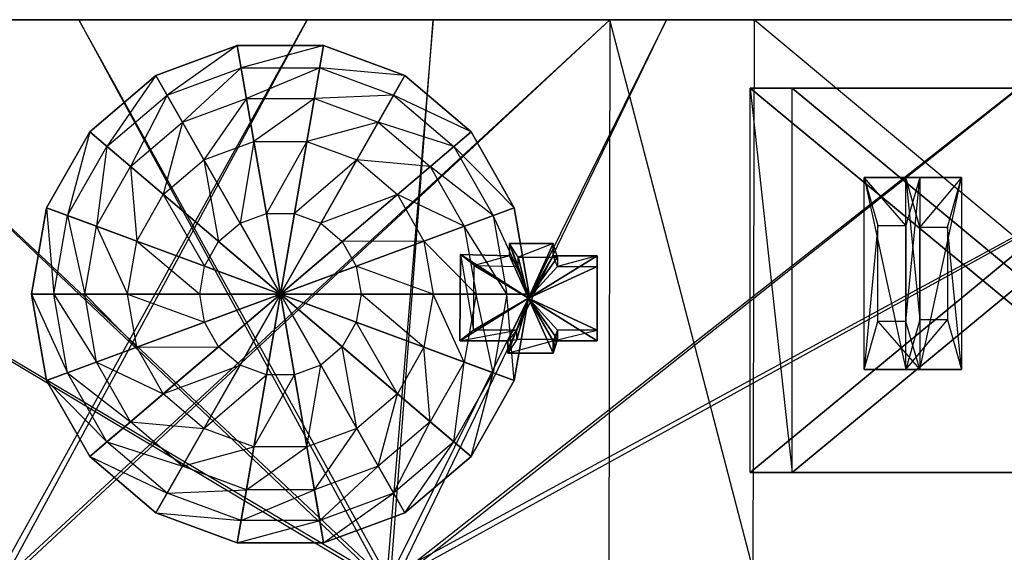
# Model space of a CAD drawing. Units: metres. Extents: x -1.04 to 1.17, y -0.79 to 0.77.
# Drawn here: x 0.06 to 0.78, y 0 to 0.39 of the extents above; entities that cross this region are included whole.
import ezdxf

# ---------------------------------------------------------------- set-up
doc = ezdxf.new("R2010")
doc.units = ezdxf.units.M

msp = doc.modelspace()

# ---------------------------------------------------------------- linework, layer by layer
for points in [[(0.036986, 0.387997, -0.038506), (0.313175, 0.387997, -0.038506), (-0.429515, 0.387997, 0.403638)], [(-0.429515, 0.387997, 0.403638), (-0.156911, 0.387997, 0.403638), (0.313175, 0.387997, -0.038506)], [(-0.363663, -0.011999, -0.129305), (-0.361064, 0.387997, -0.129305), (0.31638, -0.016999, -0.129305)], [(0.31638, -0.016999, -0.129305), (0.320804, -0.016999, -0.129305), (-0.361064, 0.387997, -0.129305)], [(-0.361064, 0.387997, -0.129305), (-0.106206, 0.387997, -0.129305), (0.320804, -0.016999, -0.129305)], [(-0.106206, 0.387997, -0.129305), (0.104475, 0.387997, -0.129305), (-0.188327, 0.387997, -0.038506)], [(-0.188327, 0.387997, -0.038506), (0.036986, 0.387997, -0.038506), (0.104475, 0.387997, -0.129305)], [(0.313175, 0.387997, -0.038506), (0.494877, 0.387997, -0.038506), (-0.156911, 0.387997, 0.403638)], [(-0.156911, 0.387997, 0.403638), (0.022433, 0.387997, 0.403638), (0.494877, 0.387997, -0.038506)], [(0.320804, -0.016999, -0.129305), (0.324462, -0.016999, -0.129305), (-0.106206, 0.387997, -0.129305)], [(-0.106206, 0.387997, -0.129305), (0.104475, 0.387997, -0.129305), (0.324462, -0.016999, -0.129305)], [(-0.042922, 0.387997, 0.486542), (0.270953, 0.387997, 0.486542), (0.040776, -0.036998, 0.486542)], [(0.022433, 0.387997, 0.403638), (0.359596, 0.387997, 0.403638), (-0.042922, 0.387997, 0.486542)], [(-0.042922, 0.387997, 0.486542), (0.270953, 0.387997, 0.486542), (0.359596, 0.387997, 0.403638)], [(0.494877, 0.387997, -0.038506), (0.83648, 0.387997, -0.038506), (0.022433, 0.387997, 0.403638)], [(0.022433, 0.387997, 0.403638), (0.359596, 0.387997, 0.403638), (0.83648, 0.387997, -0.038506)], [(0.035231, -0.036998, 0.486542), (0.031337, -0.036998, 0.486542), (0.491331, 0.387997, 0.486542)], [(0.491331, 0.387997, 0.486542), (0.490546, -0.011999, 0.486542), (0.031337, -0.036998, 0.486542)], [(0.040776, -0.036998, 0.486542), (0.035231, -0.036998, 0.486542), (0.270953, 0.387997, 0.486542)], [(0.270953, 0.387997, 0.486542), (0.491331, 0.387997, 0.486542), (0.035231, -0.036998, 0.486542)], [(0.104475, 0.387997, -0.129305), (0.362728, 0.387997, -0.129305), (0.036986, 0.387997, -0.038506)], [(0.036986, 0.387997, -0.038506), (0.313175, 0.387997, -0.038506), (0.362728, 0.387997, -0.129305)], [(0.324462, -0.016999, -0.129305), (0.328946, -0.016999, -0.129305), (0.104475, 0.387997, -0.129305)], [(0.104475, 0.387997, -0.129305), (0.362728, 0.387997, -0.129305), (0.328946, -0.016999, -0.129305)], [(0.359596, 0.387997, 0.403638), (0.596331, 0.387997, 0.403638), (0.270953, 0.387997, 0.486542)], [(0.270953, 0.387997, 0.486542), (0.491331, 0.387997, 0.486542), (0.596331, 0.387997, 0.403638)], [(0.362728, 0.387997, -0.129305), (0.532633, 0.387997, -0.129305), (0.313175, 0.387997, -0.038506)], [(0.313175, 0.387997, -0.038506), (0.494877, 0.387997, -0.038506), (0.532633, 0.387997, -0.129305)], [(0.328946, -0.016999, -0.129305), (0.331892, -0.016999, -0.129305), (0.362728, 0.387997, -0.129305)], [(0.362728, 0.387997, -0.129305), (0.532633, 0.387997, -0.129305), (0.331892, -0.016999, -0.129305)], [(0.331892, -0.016999, -0.129305), (0.337438, -0.016999, -0.129305), (0.532633, 0.387997, -0.129305)], [(0.532633, 0.387997, -0.129305), (0.852055, 0.387997, -0.129305), (0.337438, -0.016999, -0.129305)], [(0.337438, -0.016999, -0.129305), (0.341332, -0.016999, -0.129305), (0.852055, 0.387997, -0.129305)], [(0.341332, -0.016999, -0.129305), (0.341318, -0.011999, -0.129305), (1.07633, 0.387997, -0.129305)], [(1.07633, 0.387997, -0.129305), (1.075531, -0.011999, -0.129305), (0.341318, -0.011999, -0.129305)], [(0.852055, 0.387997, -0.129305), (1.07633, 0.387997, -0.129305), (0.341332, -0.016999, -0.129305)], [(0.83648, 0.387997, -0.038506), (1.07633, 0.387997, -0.038506), (0.359596, 0.387997, 0.403638)], [(0.359596, 0.387997, 0.403638), (0.596331, 0.387997, 0.403638), (1.07633, 0.387997, -0.038506)], [(0.491331, 0.387997, 0.486542), (0.490546, -0.011999, 0.486542), (0.595488, -0.011999, 0.403638)], [(0.596331, 0.387997, 0.403638), (0.595488, -0.011999, 0.403638), (0.491331, 0.387997, 0.486542)], [(0.532633, 0.387997, -0.129305), (0.852055, 0.387997, -0.129305), (0.494877, 0.387997, -0.038506)], [(0.494877, 0.387997, -0.038506), (0.83648, 0.387997, -0.038506), (0.852055, 0.387997, -0.129305)], [(0.596331, 0.387997, 0.403638), (0.595488, -0.011999, 0.403638), (1.075475, -0.011999, -0.038506)], [(1.07633, 0.387997, -0.038506), (1.075475, -0.011999, -0.038506), (0.596331, 0.387997, 0.403638)], [(0.16071, 0.347385, 0.501839), (0.219862, 0.369246, 0.501839), (0.168835, 0.333095, 0.508748)], [(0.16071, 0.347385, 0.483087), (0.219862, 0.369246, 0.483087), (0.16071, 0.347385, 0.501839)], [(0.16071, 0.347385, 0.501839), (0.219862, 0.369246, 0.501839), (0.219862, 0.369246, 0.483087)], [(0.16071, 0.347385, 0.483087), (0.219862, 0.369246, 0.483087), (0.251335, 0.187997, 0.483087)], [(0.168835, 0.333095, 0.508748), (0.222683, 0.352996, 0.508748), (0.219862, 0.369246, 0.501839)], [(0.219862, 0.369246, 0.501839), (0.282809, 0.369246, 0.501839), (0.222683, 0.352996, 0.508748)], [(0.219862, 0.369246, 0.483087), (0.282809, 0.369246, 0.483087), (0.219862, 0.369246, 0.501839)], [(0.219862, 0.369246, 0.501839), (0.282809, 0.369246, 0.501839), (0.282809, 0.369246, 0.483087)], [(0.219862, 0.369246, 0.483087), (0.282809, 0.369246, 0.483087), (0.251335, 0.187997, 0.483087)], [(0.222683, 0.352996, 0.508748), (0.279987, 0.352996, 0.508748), (0.282809, 0.369246, 0.501839)], [(0.282809, 0.369246, 0.483087), (0.341957, 0.347385, 0.483087), (0.251335, 0.187997, 0.483087)], [(0.282809, 0.369246, 0.501839), (0.341957, 0.347385, 0.501839), (0.279987, 0.352996, 0.508748)], [(0.282809, 0.369246, 0.483087), (0.341957, 0.347385, 0.483087), (0.282809, 0.369246, 0.501839)], [(0.282809, 0.369246, 0.501839), (0.341957, 0.347385, 0.501839), (0.341957, 0.347385, 0.483087)], [(0.168835, 0.333095, 0.508748), (0.222683, 0.352996, 0.508748), (0.180085, 0.313309, 0.513683)], [(0.180085, 0.313309, 0.513683), (0.22659, 0.330497, 0.513683), (0.222683, 0.352996, 0.508748)], [(0.222683, 0.352996, 0.508748), (0.279987, 0.352996, 0.508748), (0.22659, 0.330497, 0.513683)], [(0.22659, 0.330497, 0.513683), (0.27608, 0.330497, 0.513683), (0.279987, 0.352996, 0.508748)], [(0.279987, 0.352996, 0.508748), (0.333832, 0.333095, 0.508748), (0.27608, 0.330497, 0.513683)], [(0.279987, 0.352996, 0.508748), (0.333832, 0.333095, 0.508748), (0.341957, 0.347385, 0.501839)], [(0.11249, 0.306299, 0.501839), (0.16071, 0.347385, 0.501839), (0.124938, 0.295692, 0.508748)], [(0.11249, 0.306299, 0.483087), (0.16071, 0.347385, 0.483087), (0.11249, 0.306299, 0.501839)], [(0.11249, 0.306299, 0.501839), (0.16071, 0.347385, 0.501839), (0.16071, 0.347385, 0.483087)], [(0.11249, 0.306299, 0.483087), (0.16071, 0.347385, 0.483087), (0.251335, 0.187997, 0.483087)], [(0.124938, 0.295692, 0.508748), (0.168835, 0.333095, 0.508748), (0.16071, 0.347385, 0.501839)], [(0.341957, 0.347385, 0.483087), (0.390177, 0.306299, 0.483087), (0.251335, 0.187997, 0.483087)], [(0.341957, 0.347385, 0.501839), (0.390177, 0.306299, 0.501839), (0.333832, 0.333095, 0.508748)], [(0.341957, 0.347385, 0.483087), (0.390177, 0.306299, 0.483087), (0.341957, 0.347385, 0.501839)], [(0.341957, 0.347385, 0.501839), (0.390177, 0.306299, 0.501839), (0.390177, 0.306299, 0.483087)], [(0.593572, 0.058, 0.383933), (0.593572, 0.337996, 0.383933), (0.623987, 0.058, 0.407315)], [(0.623987, 0.058, 0.407315), (0.623987, 0.337996, 0.407315), (0.593572, 0.337996, 0.383933)], [(0.593572, 0.337996, 0.383933), (0.932009, 0.337996, 0.076251), (0.623987, 0.337996, 0.407315)], [(0.593572, 0.058, 0.383933), (0.593572, 0.337996, 0.383933), (0.76279, 0.197997, 0.230089)], [(0.593572, 0.337996, 0.383933), (0.932009, 0.337996, 0.076251), (0.76279, 0.197997, 0.230089)], [(0.623987, 0.058, 0.407315), (0.623987, 0.337996, 0.407315), (0.793205, 0.197997, 0.25347)], [(0.623987, 0.337996, 0.407315), (0.962424, 0.337996, 0.099632), (0.793205, 0.197997, 0.25347)], [(0.623987, 0.337996, 0.407315), (0.962424, 0.337996, 0.099632), (0.932009, 0.337996, 0.076251)], [(0.932009, 0.337996, 0.076251), (0.932009, 0.058, 0.076251), (0.76279, 0.197997, 0.230089)], [(0.124938, 0.295692, 0.508748), (0.168835, 0.333095, 0.508748), (0.142174, 0.281007, 0.513683)], [(0.142174, 0.281007, 0.513683), (0.180085, 0.313309, 0.513683), (0.168835, 0.333095, 0.508748)], [(0.180085, 0.313309, 0.513683), (0.22659, 0.330497, 0.513683), (0.19571, 0.285828, 0.518617)], [(0.19571, 0.285828, 0.518617), (0.232017, 0.299246, 0.518617), (0.22659, 0.330497, 0.513683)], [(0.22659, 0.330497, 0.513683), (0.27608, 0.330497, 0.513683), (0.232017, 0.299246, 0.518617)], [(0.232017, 0.299246, 0.518617), (0.270653, 0.299246, 0.518617), (0.27608, 0.330497, 0.513683)], [(0.27608, 0.330497, 0.513683), (0.322585, 0.313309, 0.513683), (0.270653, 0.299246, 0.518617)], [(0.27608, 0.330497, 0.513683), (0.322585, 0.313309, 0.513683), (0.333832, 0.333095, 0.508748)], [(0.333832, 0.333095, 0.508748), (0.377729, 0.295692, 0.508748), (0.322585, 0.313309, 0.513683)], [(0.333832, 0.333095, 0.508748), (0.377729, 0.295692, 0.508748), (0.390177, 0.306299, 0.501839)], [(0.142174, 0.281007, 0.513683), (0.180085, 0.313309, 0.513683), (0.166113, 0.26061, 0.518617)], [(0.166113, 0.26061, 0.518617), (0.19571, 0.285828, 0.518617), (0.180085, 0.313309, 0.513683)], [(0.270653, 0.299246, 0.518617), (0.30696, 0.285828, 0.518617), (0.322585, 0.313309, 0.513683)], [(0.322585, 0.313309, 0.513683), (0.360493, 0.281007, 0.513683), (0.30696, 0.285828, 0.518617)], [(0.322585, 0.313309, 0.513683), (0.360493, 0.281007, 0.513683), (0.377729, 0.295692, 0.508748)], [(0.081018, 0.250944, 0.501839), (0.11249, 0.306299, 0.501839), (0.096288, 0.2453, 0.508748)], [(0.081018, 0.250944, 0.483087), (0.11249, 0.306299, 0.483087), (0.081018, 0.250944, 0.501839)], [(0.081018, 0.250944, 0.501839), (0.11249, 0.306299, 0.501839), (0.11249, 0.306299, 0.483087)], [(0.081018, 0.250944, 0.483087), (0.11249, 0.306299, 0.483087), (0.251335, 0.187997, 0.483087)], [(0.096288, 0.2453, 0.508748), (0.124938, 0.295692, 0.508748), (0.11249, 0.306299, 0.501839)], [(0.390177, 0.306299, 0.483087), (0.421651, 0.250944, 0.483087), (0.251335, 0.187997, 0.483087)], [(0.390177, 0.306299, 0.501839), (0.421651, 0.250944, 0.501839), (0.377729, 0.295692, 0.508748)], [(0.390177, 0.306299, 0.483087), (0.421651, 0.250944, 0.483087), (0.390177, 0.306299, 0.501839)], [(0.390177, 0.306299, 0.501839), (0.421651, 0.250944, 0.501839), (0.421651, 0.250944, 0.483087)], [(0.096288, 0.2453, 0.508748), (0.124938, 0.295692, 0.508748), (0.117429, 0.237486, 0.513683)], [(0.117429, 0.237486, 0.513683), (0.142174, 0.281007, 0.513683), (0.124938, 0.295692, 0.508748)], [(0.19571, 0.285828, 0.518617), (0.232017, 0.299246, 0.518617), (0.22196, 0.23966, 0.521578)], [(0.22196, 0.23966, 0.521578), (0.241133, 0.246746, 0.521578), (0.232017, 0.299246, 0.518617)], [(0.232017, 0.299246, 0.518617), (0.270653, 0.299246, 0.518617), (0.241133, 0.246746, 0.521578)], [(0.241133, 0.246746, 0.521578), (0.261537, 0.246746, 0.521578), (0.270653, 0.299246, 0.518617)], [(0.270653, 0.299246, 0.518617), (0.30696, 0.285828, 0.518617), (0.261537, 0.246746, 0.521578)], [(0.377729, 0.295692, 0.508748), (0.406381, 0.2453, 0.508748), (0.360493, 0.281007, 0.513683)], [(0.377729, 0.295692, 0.508748), (0.406381, 0.2453, 0.508748), (0.421651, 0.250944, 0.501839)], [(0.117429, 0.237486, 0.513683), (0.142174, 0.281007, 0.513683), (0.146795, 0.226633, 0.518617)], [(0.146795, 0.226633, 0.518617), (0.166113, 0.26061, 0.518617), (0.142174, 0.281007, 0.513683)], [(0.166113, 0.26061, 0.518617), (0.19571, 0.285828, 0.518617), (0.20633, 0.226343, 0.521578)], [(0.20633, 0.226343, 0.521578), (0.22196, 0.23966, 0.521578), (0.19571, 0.285828, 0.518617)], [(0.261537, 0.246746, 0.521578), (0.28071, 0.23966, 0.521578), (0.30696, 0.285828, 0.518617)], [(0.30696, 0.285828, 0.518617), (0.336554, 0.26061, 0.518617), (0.28071, 0.23966, 0.521578)], [(0.30696, 0.285828, 0.518617), (0.336554, 0.26061, 0.518617), (0.360493, 0.281007, 0.513683)], [(0.360493, 0.281007, 0.513683), (0.385238, 0.237486, 0.513683), (0.336554, 0.26061, 0.518617)], [(0.360493, 0.281007, 0.513683), (0.385238, 0.237486, 0.513683), (0.406381, 0.2453, 0.508748)], [(0.676372, 0.133, 0.351192), (0.676372, 0.272997, 0.351192), (0.706787, 0.133, 0.374574)], [(0.706787, 0.133, 0.374574), (0.706787, 0.272997, 0.374574), (0.676372, 0.272997, 0.351192)], [(0.676372, 0.272997, 0.351192), (0.716985, 0.272997, 0.31427), (0.706787, 0.272997, 0.374574)], [(0.676372, 0.133, 0.351192), (0.676372, 0.272997, 0.351192), (0.686525, 0.237997, 0.341962)], [(0.686525, 0.237997, 0.341962), (0.706832, 0.237997, 0.3235), (0.676372, 0.272997, 0.351192)], [(0.676372, 0.272997, 0.351192), (0.716985, 0.272997, 0.31427), (0.706832, 0.237997, 0.3235)], [(0.706787, 0.133, 0.374574), (0.706787, 0.272997, 0.374574), (0.71694, 0.169246, 0.365343)], [(0.71694, 0.169246, 0.365343), (0.71694, 0.236747, 0.365343), (0.706787, 0.272997, 0.374574)], [(0.706787, 0.272997, 0.374574), (0.7474, 0.272997, 0.337651), (0.71694, 0.236747, 0.365343)], [(0.706787, 0.272997, 0.374574), (0.7474, 0.272997, 0.337651), (0.716985, 0.272997, 0.31427)], [(0.706832, 0.237997, 0.3235), (0.706832, 0.167996, 0.3235), (0.716985, 0.272997, 0.31427)], [(0.716985, 0.272997, 0.31427), (0.716985, 0.133, 0.314269), (0.706832, 0.167996, 0.3235)], [(0.71694, 0.236747, 0.365343), (0.737247, 0.236747, 0.346882), (0.7474, 0.272997, 0.337651)], [(0.716985, 0.272997, 0.31427), (0.716985, 0.133, 0.314269), (0.7474, 0.272997, 0.337651)], [(0.7474, 0.272997, 0.337651), (0.7474, 0.133, 0.337651), (0.716985, 0.133, 0.314269)], [(0.7474, 0.272997, 0.337651), (0.7474, 0.133, 0.337651), (0.737247, 0.236747, 0.346882)], [(0.146795, 0.226633, 0.518617), (0.166113, 0.26061, 0.518617), (0.196129, 0.2084, 0.521578)], [(0.196129, 0.2084, 0.521578), (0.20633, 0.226343, 0.521578), (0.166113, 0.26061, 0.518617)], [(0.28071, 0.23966, 0.521578), (0.29634, 0.226343, 0.521578), (0.336554, 0.26061, 0.518617)], [(0.336554, 0.26061, 0.518617), (0.355872, 0.226633, 0.518617), (0.29634, 0.226343, 0.521578)], [(0.336554, 0.26061, 0.518617), (0.355872, 0.226633, 0.518617), (0.385238, 0.237486, 0.513683)], [(0.070087, 0.187997, 0.501839), (0.081018, 0.250944, 0.501839), (0.086337, 0.187997, 0.508748)], [(0.070087, 0.187997, 0.483087), (0.081018, 0.250944, 0.483087), (0.070087, 0.187997, 0.501839)], [(0.070087, 0.187997, 0.501839), (0.081018, 0.250944, 0.501839), (0.081018, 0.250944, 0.483087)], [(0.070087, 0.187997, 0.483087), (0.081018, 0.250944, 0.483087), (0.251335, 0.187997, 0.483087)], [(0.086337, 0.187997, 0.508748), (0.096288, 0.2453, 0.508748), (0.081018, 0.250944, 0.501839)], [(0.086337, 0.187997, 0.508748), (0.096288, 0.2453, 0.508748), (0.108835, 0.187997, 0.513683)], [(0.108835, 0.187997, 0.513683), (0.117429, 0.237486, 0.513683), (0.096288, 0.2453, 0.508748)], [(0.22196, 0.23966, 0.521578), (0.241133, 0.246746, 0.521578), (0.251335, 0.187997, 0.522565)], [(0.241133, 0.246746, 0.521578), (0.261537, 0.246746, 0.521578), (0.251335, 0.187997, 0.522565)], [(0.421651, 0.250944, 0.483087), (0.432582, 0.187997, 0.483087), (0.251335, 0.187997, 0.483087)], [(0.261537, 0.246746, 0.521578), (0.28071, 0.23966, 0.521578), (0.251335, 0.187997, 0.522565)], [(0.406381, 0.2453, 0.508748), (0.416332, 0.187997, 0.508748), (0.385238, 0.237486, 0.513683)], [(0.421651, 0.250944, 0.501839), (0.432582, 0.187997, 0.501839), (0.406381, 0.2453, 0.508748)], [(0.406381, 0.2453, 0.508748), (0.416332, 0.187997, 0.508748), (0.432582, 0.187997, 0.501839)], [(0.421651, 0.250944, 0.483087), (0.432582, 0.187997, 0.483087), (0.421651, 0.250944, 0.501839)], [(0.421651, 0.250944, 0.501839), (0.432582, 0.187997, 0.501839), (0.432582, 0.187997, 0.483087)], [(0.108835, 0.187997, 0.513683), (0.117429, 0.237486, 0.513683), (0.140085, 0.187997, 0.518617)], [(0.140085, 0.187997, 0.518617), (0.146795, 0.226633, 0.518617), (0.117429, 0.237486, 0.513683)], [(0.20633, 0.226343, 0.521578), (0.22196, 0.23966, 0.521578), (0.251335, 0.187997, 0.522565)], [(0.28071, 0.23966, 0.521578), (0.29634, 0.226343, 0.521578), (0.251335, 0.187997, 0.522565)], [(0.385238, 0.237486, 0.513683), (0.393832, 0.187997, 0.513683), (0.355872, 0.226633, 0.518617)], [(0.385238, 0.237486, 0.513683), (0.393832, 0.187997, 0.513683), (0.416332, 0.187997, 0.508748)], [(0.686525, 0.167996, 0.341962), (0.686525, 0.237997, 0.341962), (0.676372, 0.133, 0.351192)], [(0.737247, 0.236747, 0.346882), (0.737247, 0.169246, 0.346882), (0.7474, 0.133, 0.337651)], [(0.140085, 0.187997, 0.518617), (0.146795, 0.226633, 0.518617), (0.192585, 0.187997, 0.521578)], [(0.192585, 0.187997, 0.521578), (0.196129, 0.2084, 0.521578), (0.146795, 0.226633, 0.518617)], [(0.196129, 0.2084, 0.521578), (0.20633, 0.226343, 0.521578), (0.251335, 0.187997, 0.522565)], [(0.29634, 0.226343, 0.521578), (0.306542, 0.2084, 0.521578), (0.251335, 0.187997, 0.522565)], [(0.29634, 0.226343, 0.521578), (0.306542, 0.2084, 0.521578), (0.355872, 0.226633, 0.518617)], [(0.355872, 0.226633, 0.518617), (0.362582, 0.187997, 0.518617), (0.306542, 0.2084, 0.521578)], [(0.355872, 0.226633, 0.518617), (0.362582, 0.187997, 0.518617), (0.393832, 0.187997, 0.513683)], [(0.418112, 0.224992, 0.517501), (0.450027, 0.224992, 0.517544), (0.424495, 0.214993, 0.528777)], [(0.418112, 0.215902, 0.517564), (0.418112, 0.224992, 0.517501), (0.424495, 0.208175, 0.528777)], [(0.424495, 0.208175, 0.528777), (0.424495, 0.214993, 0.528777), (0.418112, 0.224992, 0.517501)], [(0.418113, 0.224992, 0.389001), (0.450027, 0.224992, 0.389001), (0.418112, 0.224992, 0.517501)], [(0.418112, 0.224992, 0.517501), (0.450027, 0.224992, 0.517544), (0.450027, 0.224992, 0.389001)], [(0.418113, 0.215902, 0.389001), (0.418113, 0.224992, 0.389001), (0.418112, 0.215902, 0.517564)], [(0.418112, 0.215902, 0.517564), (0.418112, 0.224992, 0.517501), (0.418113, 0.224992, 0.389001)], [(0.431941, 0.184997, 0.389001), (0.431941, 0.184997, 0.389001), (0.418113, 0.224992, 0.389001)], [(0.418113, 0.224992, 0.389001), (0.450027, 0.224992, 0.389001), (0.431941, 0.184997, 0.389001)], [(0.418113, 0.215902, 0.389001), (0.418113, 0.224992, 0.389001), (0.431941, 0.184997, 0.389001)], [(0.424495, 0.214993, 0.528777), (0.453218, 0.214993, 0.528777), (0.450027, 0.224992, 0.517544)], [(0.431941, 0.184997, 0.389001), (0.431941, 0.184997, 0.389001), (0.450027, 0.224992, 0.389001)], [(0.450027, 0.224992, 0.389001), (0.450027, 0.215902, 0.389001), (0.431941, 0.184997, 0.389001)], [(0.450027, 0.224992, 0.517544), (0.450027, 0.215902, 0.517607), (0.453218, 0.214993, 0.528777)], [(0.450027, 0.224992, 0.389001), (0.450027, 0.215902, 0.389001), (0.450027, 0.224992, 0.517544)], [(0.450027, 0.224992, 0.517544), (0.450027, 0.215902, 0.517607), (0.450027, 0.215902, 0.389001)], [(0.381943, 0.154091, 0.518296), (0.382475, 0.216811, 0.518274), (0.391943, 0.161818, 0.528777)], [(0.381943, 0.154091, 0.389001), (0.382475, 0.216811, 0.389001), (0.381943, 0.154091, 0.518296)], [(0.381943, 0.154091, 0.518296), (0.382475, 0.216811, 0.518274), (0.382475, 0.216811, 0.389001)], [(0.381943, 0.154091, 0.389001), (0.382475, 0.216811, 0.389001), (0.431941, 0.184997, 0.389001)], [(0.391943, 0.161818, 0.528777), (0.392422, 0.208857, 0.528777), (0.382475, 0.216811, 0.518274)], [(0.382475, 0.216811, 0.518274), (0.418112, 0.215902, 0.517564), (0.392422, 0.208857, 0.528777)], [(0.382475, 0.216811, 0.389001), (0.418113, 0.215902, 0.389001), (0.382475, 0.216811, 0.518274)], [(0.382475, 0.216811, 0.518274), (0.418112, 0.215902, 0.517564), (0.418113, 0.215902, 0.389001)], [(0.431941, 0.184997, 0.389001), (0.431941, 0.184997, 0.389001), (0.382475, 0.216811, 0.389001)], [(0.382475, 0.216811, 0.389001), (0.418113, 0.215902, 0.389001), (0.431941, 0.184997, 0.389001)], [(0.392422, 0.208857, 0.528777), (0.424495, 0.208175, 0.528777), (0.418112, 0.215902, 0.517564)], [(0.431941, 0.184997, 0.389001), (0.431941, 0.184997, 0.389001), (0.418113, 0.215902, 0.389001)], [(0.431941, 0.184997, 0.389001), (0.431941, 0.184997, 0.389001), (0.450027, 0.215902, 0.389001)], [(0.450027, 0.215902, 0.389001), (0.481941, 0.215902, 0.389001), (0.431941, 0.184997, 0.389001)], [(0.431941, 0.184997, 0.389001), (0.431941, 0.184997, 0.389001), (0.481941, 0.215902, 0.389001)], [(0.481941, 0.215902, 0.389001), (0.481941, 0.154091, 0.389001), (0.431941, 0.184997, 0.389001)], [(0.453218, 0.214993, 0.528777), (0.453218, 0.208175, 0.528777), (0.450027, 0.215902, 0.517607)], [(0.450027, 0.215902, 0.517607), (0.481941, 0.215902, 0.518296), (0.453218, 0.208175, 0.528777)], [(0.450027, 0.215902, 0.389001), (0.481941, 0.215902, 0.389001), (0.450027, 0.215902, 0.517607)], [(0.450027, 0.215902, 0.517607), (0.481941, 0.215902, 0.518296), (0.481941, 0.215902, 0.389001)], [(0.453218, 0.208175, 0.528777), (0.481941, 0.208175, 0.528777), (0.481941, 0.215902, 0.518296)], [(0.481941, 0.215902, 0.518296), (0.481941, 0.154091, 0.518296), (0.481941, 0.208175, 0.528777)], [(0.481941, 0.215902, 0.389001), (0.481941, 0.154091, 0.389001), (0.481941, 0.215902, 0.518296)], [(0.481941, 0.215902, 0.518296), (0.481941, 0.154091, 0.518296), (0.481941, 0.154091, 0.389001)], [(0.192585, 0.187997, 0.521578), (0.196129, 0.2084, 0.521578), (0.251335, 0.187997, 0.522565)], [(0.306542, 0.2084, 0.521578), (0.310085, 0.187997, 0.521578), (0.251335, 0.187997, 0.522565)], [(0.306542, 0.2084, 0.521578), (0.310085, 0.187997, 0.521578), (0.362582, 0.187997, 0.518617)], [(0.391943, 0.161818, 0.528777), (0.392422, 0.208857, 0.528777), (0.431941, 0.184997, 0.528777)], [(0.431941, 0.184997, 0.528777), (0.431941, 0.184997, 0.528777), (0.392422, 0.208857, 0.528777)], [(0.392422, 0.208857, 0.528777), (0.424495, 0.208175, 0.528777), (0.431941, 0.184997, 0.528777)], [(0.424495, 0.214993, 0.528777), (0.453218, 0.214993, 0.528777), (0.431941, 0.184997, 0.528777)], [(0.424495, 0.208175, 0.528777), (0.424495, 0.214993, 0.528777), (0.431941, 0.184997, 0.528777)], [(0.431941, 0.184997, 0.528777), (0.431941, 0.184997, 0.528777), (0.424495, 0.214993, 0.528777)], [(0.431941, 0.184997, 0.528777), (0.431941, 0.184997, 0.528777), (0.424495, 0.208175, 0.528777)], [(0.431941, 0.184997, 0.528777), (0.431941, 0.184997, 0.528777), (0.453218, 0.214993, 0.528777)], [(0.453218, 0.214993, 0.528777), (0.453218, 0.208175, 0.528777), (0.431941, 0.184997, 0.528777)], [(0.431941, 0.184997, 0.528777), (0.431941, 0.184997, 0.528777), (0.453218, 0.208175, 0.528777)], [(0.453218, 0.208175, 0.528777), (0.481941, 0.208175, 0.528777), (0.431941, 0.184997, 0.528777)], [(0.431941, 0.184997, 0.528777), (0.431941, 0.184997, 0.528777), (0.481941, 0.208175, 0.528777)], [(0.481941, 0.208175, 0.528777), (0.481941, 0.161818, 0.528777), (0.431941, 0.184997, 0.528777)], [(0.481941, 0.208175, 0.528777), (0.481941, 0.161818, 0.528777), (0.481941, 0.154091, 0.518296)], [(0.932009, 0.058, 0.076251), (0.593572, 0.058, 0.383933), (0.76279, 0.197997, 0.230089)], [(0.962424, 0.058, 0.099632), (0.623987, 0.058, 0.407315), (0.793205, 0.197997, 0.25347)], [(0.081018, 0.125053, 0.501839), (0.070087, 0.187997, 0.501839), (0.096288, 0.130696, 0.508748)], [(0.096288, 0.130696, 0.508748), (0.086337, 0.187997, 0.508748), (0.070087, 0.187997, 0.501839)], [(0.081018, 0.125053, 0.483087), (0.070087, 0.187997, 0.483087), (0.081018, 0.125053, 0.501839)], [(0.081018, 0.125053, 0.501839), (0.070087, 0.187997, 0.501839), (0.070087, 0.187997, 0.483087)], [(0.081018, 0.125053, 0.483087), (0.070087, 0.187997, 0.483087), (0.251335, 0.187997, 0.483087)], [(0.11249, 0.069698, 0.483087), (0.081018, 0.125053, 0.483087), (0.251335, 0.187997, 0.483087)], [(0.096288, 0.130696, 0.508748), (0.086337, 0.187997, 0.508748), (0.117429, 0.13851, 0.513683)], [(0.117429, 0.13851, 0.513683), (0.108835, 0.187997, 0.513683), (0.086337, 0.187997, 0.508748)], [(0.117429, 0.13851, 0.513683), (0.108835, 0.187997, 0.513683), (0.146795, 0.149363, 0.518617)], [(0.146795, 0.149363, 0.518617), (0.140085, 0.187997, 0.518617), (0.108835, 0.187997, 0.513683)], [(0.16071, 0.028612, 0.483087), (0.11249, 0.069698, 0.483087), (0.251335, 0.187997, 0.483087)], [(0.146795, 0.149363, 0.518617), (0.140085, 0.187997, 0.518617), (0.196129, 0.167593, 0.521578)], [(0.196129, 0.167593, 0.521578), (0.192585, 0.187997, 0.521578), (0.140085, 0.187997, 0.518617)], [(0.219861, 0.00675, 0.483087), (0.16071, 0.028612, 0.483087), (0.251335, 0.187997, 0.483087)], [(0.196129, 0.167593, 0.521578), (0.192585, 0.187997, 0.521578), (0.251335, 0.187997, 0.522565)], [(0.20633, 0.149654, 0.521578), (0.196129, 0.167593, 0.521578), (0.251335, 0.187997, 0.522565)], [(0.22196, 0.136336, 0.521578), (0.20633, 0.149654, 0.521578), (0.251335, 0.187997, 0.522565)], [(0.282809, 0.00675, 0.483087), (0.219861, 0.00675, 0.483087), (0.251335, 0.187997, 0.483087)], [(0.241133, 0.12925, 0.521578), (0.22196, 0.136336, 0.521578), (0.251335, 0.187997, 0.522565)], [(0.261537, 0.12925, 0.521578), (0.241133, 0.12925, 0.521578), (0.251335, 0.187997, 0.522565)], [(0.310085, 0.187997, 0.521578), (0.306542, 0.167593, 0.521578), (0.251335, 0.187997, 0.522565)], [(0.306542, 0.167593, 0.521578), (0.29634, 0.149654, 0.521578), (0.251335, 0.187997, 0.522565)], [(0.29634, 0.149654, 0.521578), (0.28071, 0.136336, 0.521578), (0.251335, 0.187997, 0.522565)], [(0.28071, 0.136336, 0.521578), (0.261537, 0.12925, 0.521578), (0.251335, 0.187997, 0.522565)], [(0.432582, 0.187997, 0.483087), (0.421651, 0.125053, 0.483087), (0.251335, 0.187997, 0.483087)], [(0.421651, 0.125053, 0.483087), (0.390177, 0.069698, 0.483087), (0.251335, 0.187997, 0.483087)], [(0.390177, 0.069698, 0.483087), (0.341957, 0.028612, 0.483087), (0.251335, 0.187997, 0.483087)], [(0.341957, 0.028612, 0.483087), (0.282809, 0.00675, 0.483087), (0.251335, 0.187997, 0.483087)], [(0.310085, 0.187997, 0.521578), (0.306542, 0.167593, 0.521578), (0.355872, 0.149363, 0.518617)], [(0.362582, 0.187997, 0.518617), (0.355872, 0.149363, 0.518617), (0.310085, 0.187997, 0.521578)], [(0.362582, 0.187997, 0.518617), (0.355872, 0.149363, 0.518617), (0.385238, 0.13851, 0.513683)], [(0.393832, 0.187997, 0.513683), (0.385238, 0.13851, 0.513683), (0.362582, 0.187997, 0.518617)], [(0.393832, 0.187997, 0.513683), (0.385238, 0.13851, 0.513683), (0.406381, 0.130696, 0.508748)], [(0.416332, 0.187997, 0.508748), (0.406381, 0.130696, 0.508748), (0.393832, 0.187997, 0.513683)], [(0.416332, 0.187997, 0.508748), (0.406381, 0.130696, 0.508748), (0.421651, 0.125053, 0.501839)], [(0.432582, 0.187997, 0.501839), (0.421651, 0.125053, 0.501839), (0.416332, 0.187997, 0.508748)], [(0.432582, 0.187997, 0.483087), (0.421651, 0.125053, 0.483087), (0.432582, 0.187997, 0.501839)], [(0.432582, 0.187997, 0.501839), (0.421651, 0.125053, 0.501839), (0.421651, 0.125053, 0.483087)], [(0.417049, 0.154091, 0.389001), (0.381943, 0.154091, 0.389001), (0.431941, 0.184997, 0.389001)], [(0.431941, 0.184997, 0.389001), (0.431941, 0.184997, 0.389001), (0.381943, 0.154091, 0.389001)], [(0.423538, 0.161818, 0.528777), (0.391943, 0.161818, 0.528777), (0.431941, 0.184997, 0.528777)], [(0.431941, 0.184997, 0.528777), (0.431941, 0.184997, 0.528777), (0.391943, 0.161818, 0.528777)], [(0.450027, 0.145004, 0.389001), (0.417049, 0.145004, 0.389001), (0.431941, 0.184997, 0.389001)], [(0.431941, 0.184997, 0.389001), (0.431941, 0.184997, 0.389001), (0.417049, 0.145004, 0.389001)], [(0.417049, 0.145004, 0.389001), (0.417049, 0.154091, 0.389001), (0.431941, 0.184997, 0.389001)], [(0.431941, 0.184997, 0.389001), (0.431941, 0.184997, 0.389001), (0.417049, 0.154091, 0.389001)], [(0.453218, 0.155, 0.528777), (0.423538, 0.155, 0.528777), (0.431941, 0.184997, 0.528777)], [(0.431941, 0.184997, 0.528777), (0.431941, 0.184997, 0.528777), (0.423538, 0.155, 0.528777)], [(0.423538, 0.155, 0.528777), (0.423538, 0.161818, 0.528777), (0.431941, 0.184997, 0.528777)], [(0.431941, 0.184997, 0.528777), (0.431941, 0.184997, 0.528777), (0.423538, 0.161818, 0.528777)], [(0.431941, 0.184997, 0.528777), (0.431941, 0.184997, 0.528777), (0.481941, 0.161818, 0.528777)], [(0.481941, 0.161818, 0.528777), (0.453218, 0.161818, 0.528777), (0.431941, 0.184997, 0.528777)], [(0.431941, 0.184997, 0.528777), (0.431941, 0.184997, 0.528777), (0.453218, 0.161818, 0.528777)], [(0.453218, 0.161818, 0.528777), (0.453218, 0.155, 0.528777), (0.431941, 0.184997, 0.528777)], [(0.431941, 0.184997, 0.528777), (0.431941, 0.184997, 0.528777), (0.453218, 0.155, 0.528777)], [(0.431941, 0.184997, 0.389001), (0.431941, 0.184997, 0.389001), (0.481941, 0.154091, 0.389001)], [(0.481941, 0.154091, 0.389001), (0.450027, 0.154091, 0.389001), (0.431941, 0.184997, 0.389001)], [(0.431941, 0.184997, 0.389001), (0.431941, 0.184997, 0.389001), (0.450027, 0.154091, 0.389001)], [(0.450027, 0.154091, 0.389001), (0.450027, 0.145004, 0.389001), (0.431941, 0.184997, 0.389001)], [(0.431941, 0.184997, 0.389001), (0.431941, 0.184997, 0.389001), (0.450027, 0.145004, 0.389001)], [(0.20633, 0.149654, 0.521578), (0.196129, 0.167593, 0.521578), (0.146795, 0.149363, 0.518617)], [(0.306542, 0.167593, 0.521578), (0.29634, 0.149654, 0.521578), (0.336554, 0.115387, 0.518617)], [(0.355872, 0.149363, 0.518617), (0.336554, 0.115387, 0.518617), (0.306542, 0.167593, 0.521578)], [(0.716985, 0.133, 0.314269), (0.676372, 0.133, 0.351192), (0.686525, 0.167996, 0.341962)], [(0.706832, 0.167996, 0.3235), (0.686525, 0.167996, 0.341962), (0.716985, 0.133, 0.314269)], [(0.7474, 0.133, 0.337651), (0.706787, 0.133, 0.374574), (0.737247, 0.169246, 0.346882)], [(0.737247, 0.169246, 0.346882), (0.71694, 0.169246, 0.365343), (0.706787, 0.133, 0.374574)], [(0.417049, 0.154091, 0.517573), (0.381943, 0.154091, 0.518296), (0.423538, 0.161818, 0.528777)], [(0.423538, 0.161818, 0.528777), (0.391943, 0.161818, 0.528777), (0.381943, 0.154091, 0.518296)], [(0.423538, 0.155, 0.528777), (0.423538, 0.161818, 0.528777), (0.417049, 0.154091, 0.517573)], [(0.481941, 0.154091, 0.518296), (0.450027, 0.154091, 0.517607), (0.481941, 0.161818, 0.528777)], [(0.481941, 0.161818, 0.528777), (0.453218, 0.161818, 0.528777), (0.450027, 0.154091, 0.517607)], [(0.450027, 0.154091, 0.517607), (0.450027, 0.145004, 0.517544), (0.453218, 0.161818, 0.528777)], [(0.453218, 0.161818, 0.528777), (0.453218, 0.155, 0.528777), (0.450027, 0.145004, 0.517544)], [(0.417049, 0.154091, 0.389001), (0.381943, 0.154091, 0.389001), (0.417049, 0.154091, 0.517573)], [(0.417049, 0.154091, 0.517573), (0.381943, 0.154091, 0.518296), (0.381943, 0.154091, 0.389001)], [(0.450027, 0.145004, 0.517544), (0.417049, 0.145004, 0.517511), (0.453218, 0.155, 0.528777)], [(0.453218, 0.155, 0.528777), (0.423538, 0.155, 0.528777), (0.417049, 0.145004, 0.517511)], [(0.417049, 0.145004, 0.517511), (0.417049, 0.154091, 0.517573), (0.423538, 0.155, 0.528777)], [(0.417049, 0.145004, 0.389001), (0.417049, 0.154091, 0.389001), (0.417049, 0.145004, 0.517511)], [(0.417049, 0.145004, 0.517511), (0.417049, 0.154091, 0.517573), (0.417049, 0.154091, 0.389001)], [(0.481941, 0.154091, 0.389001), (0.450027, 0.154091, 0.389001), (0.481941, 0.154091, 0.518296)], [(0.481941, 0.154091, 0.518296), (0.450027, 0.154091, 0.517607), (0.450027, 0.154091, 0.389001)], [(0.450027, 0.154091, 0.389001), (0.450027, 0.145004, 0.389001), (0.450027, 0.154091, 0.517607)], [(0.450027, 0.154091, 0.517607), (0.450027, 0.145004, 0.517544), (0.450027, 0.145004, 0.389001)], [(0.166113, 0.115387, 0.518617), (0.146795, 0.149363, 0.518617), (0.117429, 0.13851, 0.513683)], [(0.166113, 0.115387, 0.518617), (0.146795, 0.149363, 0.518617), (0.20633, 0.149654, 0.521578)], [(0.22196, 0.136336, 0.521578), (0.20633, 0.149654, 0.521578), (0.166113, 0.115387, 0.518617)], [(0.29634, 0.149654, 0.521578), (0.28071, 0.136336, 0.521578), (0.30696, 0.090169, 0.518617)], [(0.336554, 0.115387, 0.518617), (0.30696, 0.090169, 0.518617), (0.29634, 0.149654, 0.521578)], [(0.355872, 0.149363, 0.518617), (0.336554, 0.115387, 0.518617), (0.360493, 0.09499, 0.513683)], [(0.385238, 0.13851, 0.513683), (0.360493, 0.09499, 0.513683), (0.355872, 0.149363, 0.518617)], [(0.450027, 0.145004, 0.389001), (0.417049, 0.145004, 0.389001), (0.450027, 0.145004, 0.517544)], [(0.450027, 0.145004, 0.517544), (0.417049, 0.145004, 0.517511), (0.417049, 0.145004, 0.389001)], [(0.142174, 0.09499, 0.513683), (0.117429, 0.13851, 0.513683), (0.096288, 0.130696, 0.508748)], [(0.142174, 0.09499, 0.513683), (0.117429, 0.13851, 0.513683), (0.166113, 0.115387, 0.518617)], [(0.19571, 0.090169, 0.518617), (0.166113, 0.115387, 0.518617), (0.22196, 0.136336, 0.521578)], [(0.241133, 0.12925, 0.521578), (0.22196, 0.136336, 0.521578), (0.19571, 0.090169, 0.518617)], [(0.28071, 0.136336, 0.521578), (0.261537, 0.12925, 0.521578), (0.270653, 0.07675, 0.518617)], [(0.30696, 0.090169, 0.518617), (0.270653, 0.07675, 0.518617), (0.28071, 0.136336, 0.521578)], [(0.385238, 0.13851, 0.513683), (0.360493, 0.09499, 0.513683), (0.377729, 0.080304, 0.508748)], [(0.406381, 0.130696, 0.508748), (0.377729, 0.080304, 0.508748), (0.385238, 0.13851, 0.513683)], [(0.124938, 0.080304, 0.508748), (0.096288, 0.130696, 0.508748), (0.081018, 0.125053, 0.501839)], [(0.124938, 0.080304, 0.508748), (0.096288, 0.130696, 0.508748), (0.142174, 0.09499, 0.513683)], [(0.232017, 0.07675, 0.518617), (0.19571, 0.090169, 0.518617), (0.241133, 0.12925, 0.521578)], [(0.270653, 0.07675, 0.518617), (0.232017, 0.07675, 0.518617), (0.261537, 0.12925, 0.521578)], [(0.261537, 0.12925, 0.521578), (0.241133, 0.12925, 0.521578), (0.232017, 0.07675, 0.518617)], [(0.406381, 0.130696, 0.508748), (0.377729, 0.080304, 0.508748), (0.390177, 0.069698, 0.501839)], [(0.421651, 0.125053, 0.501839), (0.390177, 0.069698, 0.501839), (0.406381, 0.130696, 0.508748)], [(0.716985, 0.133, 0.314269), (0.676372, 0.133, 0.351192), (0.7474, 0.133, 0.337651)], [(0.7474, 0.133, 0.337651), (0.706787, 0.133, 0.374574), (0.676372, 0.133, 0.351192)], [(0.11249, 0.069698, 0.501839), (0.081018, 0.125053, 0.501839), (0.124938, 0.080304, 0.508748)], [(0.11249, 0.069698, 0.483087), (0.081018, 0.125053, 0.483087), (0.11249, 0.069698, 0.501839)], [(0.11249, 0.069698, 0.501839), (0.081018, 0.125053, 0.501839), (0.081018, 0.125053, 0.483087)], [(0.421651, 0.125053, 0.483087), (0.390177, 0.069698, 0.483087), (0.421651, 0.125053, 0.501839)], [(0.421651, 0.125053, 0.501839), (0.390177, 0.069698, 0.501839), (0.390177, 0.069698, 0.483087)], [(0.19571, 0.090169, 0.518617), (0.166113, 0.115387, 0.518617), (0.142174, 0.09499, 0.513683)], [(0.336554, 0.115387, 0.518617), (0.30696, 0.090169, 0.518617), (0.322585, 0.062688, 0.513683)], [(0.360493, 0.09499, 0.513683), (0.322585, 0.062688, 0.513683), (0.336554, 0.115387, 0.518617)], [(0.180085, 0.062688, 0.513683), (0.142174, 0.09499, 0.513683), (0.124938, 0.080304, 0.508748)], [(0.180085, 0.062688, 0.513683), (0.142174, 0.09499, 0.513683), (0.19571, 0.090169, 0.518617)], [(0.360493, 0.09499, 0.513683), (0.322585, 0.062688, 0.513683), (0.333832, 0.042902, 0.508748)], [(0.377729, 0.080304, 0.508748), (0.333832, 0.042902, 0.508748), (0.360493, 0.09499, 0.513683)], [(0.232017, 0.07675, 0.518617), (0.19571, 0.090169, 0.518617), (0.180085, 0.062688, 0.513683)], [(0.30696, 0.090169, 0.518617), (0.270653, 0.07675, 0.518617), (0.27608, 0.0455, 0.513683)], [(0.322585, 0.062688, 0.513683), (0.27608, 0.0455, 0.513683), (0.30696, 0.090169, 0.518617)], [(0.168835, 0.042902, 0.508748), (0.124938, 0.080304, 0.508748), (0.11249, 0.069698, 0.501839)], [(0.168835, 0.042902, 0.508748), (0.124938, 0.080304, 0.508748), (0.180085, 0.062688, 0.513683)], [(0.377729, 0.080304, 0.508748), (0.333832, 0.042902, 0.508748), (0.341957, 0.028612, 0.501839)], [(0.390177, 0.069698, 0.501839), (0.341957, 0.028612, 0.501839), (0.377729, 0.080304, 0.508748)], [(0.22659, 0.0455, 0.513683), (0.180085, 0.062688, 0.513683), (0.232017, 0.07675, 0.518617)], [(0.27608, 0.0455, 0.513683), (0.22659, 0.0455, 0.513683), (0.270653, 0.07675, 0.518617)], [(0.270653, 0.07675, 0.518617), (0.232017, 0.07675, 0.518617), (0.22659, 0.0455, 0.513683)], [(0.16071, 0.028612, 0.501839), (0.11249, 0.069698, 0.501839), (0.168835, 0.042902, 0.508748)], [(0.16071, 0.028612, 0.483087), (0.11249, 0.069698, 0.483087), (0.16071, 0.028612, 0.501839)], [(0.16071, 0.028612, 0.501839), (0.11249, 0.069698, 0.501839), (0.11249, 0.069698, 0.483087)], [(0.390177, 0.069698, 0.483087), (0.341957, 0.028612, 0.483087), (0.390177, 0.069698, 0.501839)], [(0.390177, 0.069698, 0.501839), (0.341957, 0.028612, 0.501839), (0.341957, 0.028612, 0.483087)], [(0.22659, 0.0455, 0.513683), (0.180085, 0.062688, 0.513683), (0.168835, 0.042902, 0.508748)], [(0.322585, 0.062688, 0.513683), (0.27608, 0.0455, 0.513683), (0.279987, 0.023, 0.508748)], [(0.333832, 0.042902, 0.508748), (0.279987, 0.023, 0.508748), (0.322585, 0.062688, 0.513683)], [(0.932009, 0.058, 0.076251), (0.593572, 0.058, 0.383933), (0.962424, 0.058, 0.099632)], [(0.962424, 0.058, 0.099632), (0.623987, 0.058, 0.407315), (0.593572, 0.058, 0.383933)], [(0.222683, 0.023, 0.508748), (0.168835, 0.042902, 0.508748), (0.22659, 0.0455, 0.513683)], [(0.279987, 0.023, 0.508748), (0.222683, 0.023, 0.508748), (0.27608, 0.0455, 0.513683)], [(0.27608, 0.0455, 0.513683), (0.22659, 0.0455, 0.513683), (0.222683, 0.023, 0.508748)], [(0.222683, 0.023, 0.508748), (0.168835, 0.042902, 0.508748), (0.16071, 0.028612, 0.501839)], [(0.333832, 0.042902, 0.508748), (0.279987, 0.023, 0.508748), (0.282809, 0.00675, 0.501839)], [(0.341957, 0.028612, 0.501839), (0.282809, 0.00675, 0.501839), (0.333832, 0.042902, 0.508748)], [(0.219861, 0.00675, 0.501839), (0.16071, 0.028612, 0.501839), (0.222683, 0.023, 0.508748)], [(0.219861, 0.00675, 0.483087), (0.16071, 0.028612, 0.483087), (0.219861, 0.00675, 0.501839)], [(0.219861, 0.00675, 0.501839), (0.16071, 0.028612, 0.501839), (0.16071, 0.028612, 0.483087)], [(0.282809, 0.00675, 0.501839), (0.219861, 0.00675, 0.501839), (0.279987, 0.023, 0.508748)], [(0.279987, 0.023, 0.508748), (0.222683, 0.023, 0.508748), (0.219861, 0.00675, 0.501839)], [(0.341957, 0.028612, 0.483087), (0.282809, 0.00675, 0.483087), (0.341957, 0.028612, 0.501839)], [(0.341957, 0.028612, 0.501839), (0.282809, 0.00675, 0.501839), (0.282809, 0.00675, 0.483087)], [(0.031351, -0.011999, 0.486542), (0.031337, 0.013001, 0.486542), (0.491331, -0.411997, 0.486542)], [(0.491331, -0.411997, 0.486542), (0.304344, -0.411997, 0.486542), (0.031337, 0.013001, 0.486542)], [(0.031337, 0.013001, 0.486542), (0.034641, 0.013001, 0.486542), (0.304344, -0.411997, 0.486542)], [(0.304344, -0.411997, 0.486542), (0.060591, -0.411997, 0.486542), (0.034641, 0.013001, 0.486542)], [(0.282809, 0.00675, 0.483087), (0.219861, 0.00675, 0.483087), (0.282809, 0.00675, 0.501839)], [(0.282809, 0.00675, 0.501839), (0.219861, 0.00675, 0.501839), (0.219861, 0.00675, 0.483087)]]:
    msp.add_3dface(points)

doc.saveas('drawing.dxf')
